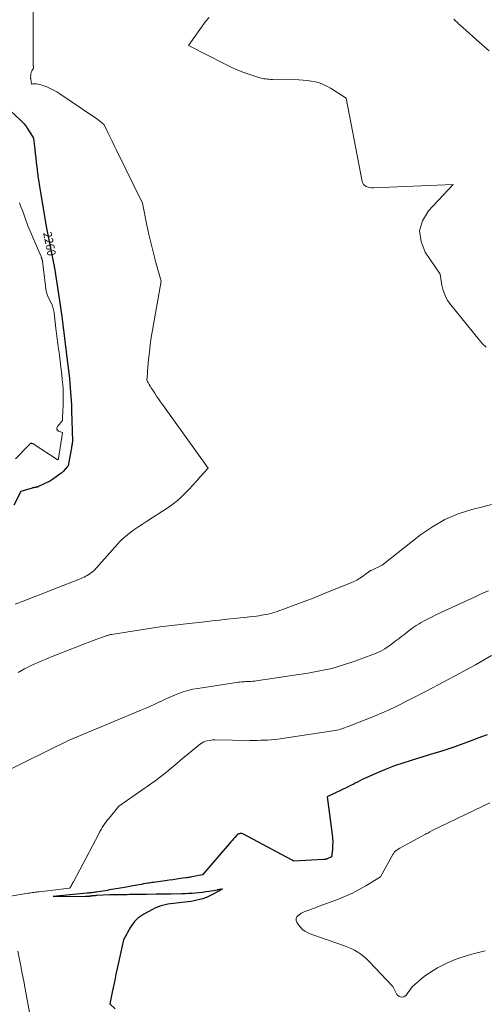
# Model space of a CAD drawing. Units: feet. Extents: x 1142031 to 1146672, y 7069020 to 7074982.
# Drawn here: x 1143084 to 1143629, y 7070271 to 7071426 of the extents above; entities that cross this region are included whole.
import ezdxf
from ezdxf.enums import TextEntityAlignment as Align

# ---------------------------------------------------------------- set-up
doc = ezdxf.new("R2010")
doc.units = ezdxf.units.FT
doc.header["$MEASUREMENT"] = 0
doc.layers.add('Level 44', color=7, linetype='Continuous', lineweight=0)
doc.layers.add('Level 45', color=7, linetype='Continuous', lineweight=0)
doc.styles.add('Style-ENGINEERING', font='ENGINEERING.shx')

msp = doc.modelspace()

# ---------------------------------------------------------------- linework, layer by layer
at = {"layer": 'Level 44', "color": 32, "linetype": 'Continuous', "lineweight": 30, "flags": 128}
for points, elevation in [([(1143073.28, 7071319.41), (1143085.07, 7071308.32), (1143086.16, 7071307.27), (1143087.23, 7071306.2), (1143088.27, 7071305.11), (1143089.29, 7071304), (1143090.26, 7071302.85), (1143091.2, 7071301.67), (1143092.06, 7071300.44), (1143092.89, 7071299.18), (1143099.74, 7071288.02), (1143099.84, 7071287.84), (1143099.95, 7071287.66), (1143100.04, 7071287.47), (1143100.13, 7071287.29), (1143100.31, 7071286.91), (1143101.78, 7071274.49), (1143102.39, 7071269.29), (1143102.99, 7071264.09), (1143103.59, 7071258.9), (1143104.18, 7071253.7), (1143105.03, 7071246.16), (1143105.2, 7071244.73), (1143105.37, 7071243.3), (1143105.55, 7071241.87), (1143105.74, 7071240.44), (1143106.05, 7071238.22), (1143106.4, 7071235.69), (1143106.78, 7071233.15), (1143107.18, 7071230.62), (1143107.59, 7071228.1), (1143114.22, 7071188.88), (1143114.34, 7071188.2), (1143114.45, 7071187.52), (1143114.57, 7071186.84), (1143114.69, 7071186.16), (1143114.77, 7071185.74), (1143114.85, 7071185.27), (1143114.94, 7071184.8), (1143115.03, 7071184.33), (1143115.12, 7071183.85), (1143115.13, 7071183.76), (1143115.23, 7071183.24), (1143115.33, 7071182.73), (1143115.44, 7071182.21), (1143115.54, 7071181.69), (1143124.47, 7071136.74), (1143124.51, 7071136.54), (1143124.54, 7071136.34), (1143124.58, 7071136.14), (1143124.62, 7071135.94), (1143124.65, 7071135.74), (1143124.68, 7071135.54), (1143124.71, 7071135.34), (1143124.75, 7071135.14), (1143132.24, 7071086.3), (1143132.36, 7071085.56), (1143132.48, 7071084.83), (1143132.6, 7071084.1), (1143132.72, 7071083.37), (1143132.76, 7071083.15), (1143132.86, 7071082.52), (1143132.97, 7071081.9), (1143133.06, 7071081.28), (1143133.16, 7071080.66), (1143133.25, 7071080.03), (1143133.34, 7071079.41), (1143133.42, 7071078.79), (1143133.5, 7071078.16), (1143141.42, 7071014.3), (1143141.46, 7071014.01), (1143141.5, 7071013.71), (1143141.53, 7071013.41), (1143141.57, 7071013.12), (1143141.61, 7071012.82), (1143141.65, 7071012.52), (1143141.68, 7071012.23), (1143141.72, 7071011.93), (1143141.78, 7071011.42), (1143141.8, 7071011.2), (1143141.82, 7071010.98), (1143141.85, 7071010.76), (1143141.87, 7071010.54), (1143141.89, 7071010.33), (1143141.91, 7071010.11), (1143141.93, 7071009.89), (1143141.95, 7071009.67), (1143144.52, 7070979.11), (1143144.58, 7070978.32), (1143144.63, 7070977.52), (1143144.67, 7070976.73), (1143144.69, 7070975.93), (1143144.71, 7070975.13), (1143144.72, 7070974.34), (1143144.72, 7070973.54), (1143144.72, 7070972.74), (1143144.72, 7070972.15), (1143144.72, 7070971.06), (1143144.73, 7070969.97), (1143144.75, 7070968.88), (1143144.78, 7070967.79), (1143145.85, 7070931.82), (1143145.86, 7070931.56), (1143145.86, 7070931.29), (1143145.85, 7070931.02), (1143145.85, 7070930.75), (1143145.83, 7070930.48), (1143145.81, 7070930.21), (1143145.78, 7070929.95), (1143145.74, 7070929.68), (1143145.5, 7070928.14), (1143145.33, 7070927.1), (1143145.16, 7070926.06), (1143144.98, 7070925.03), (1143144.79, 7070924), (1143140.85, 7070903.1), (1143140.84, 7070903.05), (1143140.83, 7070903), (1143140.81, 7070902.96), (1143140.8, 7070902.91), (1143140.78, 7070902.86), (1143140.76, 7070902.81), (1143140.74, 7070902.77), (1143140.72, 7070902.72), (1143140.46, 7070902.32), (1143140.31, 7070902.09), (1143140.14, 7070901.85), (1143139.97, 7070901.63), (1143139.78, 7070901.4), (1143135.22, 7070896.12), (1143134.95, 7070895.82), (1143134.68, 7070895.53), (1143134.39, 7070895.25), (1143134.09, 7070894.97), (1143133.79, 7070894.71), (1143133.48, 7070894.46), (1143133.16, 7070894.21), (1143132.83, 7070893.97), (1143122.71, 7070886.81), (1143122.29, 7070886.52), (1143121.87, 7070886.25), (1143121.45, 7070885.98), (1143121.02, 7070885.72), (1143120.58, 7070885.46), (1143120.14, 7070885.22), (1143119.7, 7070884.99), (1143119.25, 7070884.77), (1143105.99, 7070878.4), (1143105.56, 7070878.21), (1143105.13, 7070878.03), (1143104.69, 7070877.87), (1143104.24, 7070877.73), (1143103.79, 7070877.62), (1143103.34, 7070877.52), (1143102.88, 7070877.44), (1143102.41, 7070877.38), (1143102.17, 7070877.36), (1143101.74, 7070877.31), (1143101.3, 7070877.24), (1143100.87, 7070877.17), (1143100.44, 7070877.08), (1143100.02, 7070876.98), (1143099.59, 7070876.87), (1143099.17, 7070876.75), (1143098.75, 7070876.63), (1143085.58, 7070872.47), (1143077.11, 7070856.6)], 2260), ([(1143632.41, 7070587.12), (1143625.67, 7070584.52), (1143608.27, 7070578.07), (1143594.3, 7070573.06), (1143580.26, 7070568.27), (1143566.12, 7070563.79), (1143551.9, 7070559.52), (1143543.13, 7070556.99), (1143533.33, 7070553.94), (1143523.62, 7070550.62), (1143514.07, 7070546.89), (1143504.61, 7070542.89), (1143491.41, 7070536.98), (1143488.64, 7070535.71), (1143485.89, 7070534.4), (1143483.16, 7070533.03), (1143480.46, 7070531.62), (1143477.76, 7070530.21), (1143475.04, 7070528.82), (1143472.3, 7070527.48), (1143469.55, 7070526.16), (1143444.59, 7070514.41), (1143450.61, 7070470.07), (1143451.05, 7070465.67), (1143451.27, 7070461.28), (1143451.18, 7070456.88), (1143450.88, 7070452.47), (1143449.95, 7070443.66), (1143445.63, 7070441.82), (1143445.03, 7070441.58), (1143444.42, 7070441.36), (1143443.79, 7070441.17), (1143443.17, 7070441), (1143442.53, 7070440.87), (1143441.89, 7070440.75), (1143441.25, 7070440.67), (1143440.6, 7070440.62), (1143405.59, 7070438.58), (1143404.78, 7070439.22), (1143404.37, 7070439.53), (1143403.95, 7070439.82), (1143403.52, 7070440.09), (1143403.07, 7070440.34), (1143346.64, 7070470.61), (1143345.72, 7070470.99), (1143344.78, 7070471.23), (1143343.81, 7070471.27), (1143342.82, 7070471.17), (1143341.62, 7070470.92), (1143341.22, 7070470.82), (1143340.83, 7070470.7), (1143340.45, 7070470.54), (1143340.08, 7070470.36), (1143339.73, 7070470.15), (1143339.4, 7070469.92), (1143339.09, 7070469.65), (1143338.8, 7070469.36), (1143336.28, 7070466.53), (1143334.74, 7070464.81), (1143333.22, 7070463.08), (1143331.7, 7070461.34), (1143330.2, 7070459.59), (1143298.65, 7070422.85), (1143283.91, 7070419.91), (1143282.69, 7070419.68), (1143281.46, 7070419.46), (1143280.24, 7070419.27), (1143279.01, 7070419.09), (1143272.61, 7070418.22), (1143268.18, 7070417.62), (1143263.75, 7070417.01), (1143259.32, 7070416.39), (1143254.89, 7070415.77), (1143240.84, 7070413.77), (1143239.19, 7070413.53), (1143237.55, 7070413.29), (1143235.92, 7070413.02), (1143234.28, 7070412.75), (1143232.17, 7070412.39), (1143229.48, 7070411.93), (1143226.79, 7070411.46), (1143224.1, 7070410.98), (1143221.41, 7070410.5), (1143207.15, 7070407.91), (1143204.61, 7070407.46), (1143202.07, 7070407.01), (1143199.53, 7070406.57), (1143196.99, 7070406.14), (1143194.45, 7070405.72), (1143191.9, 7070405.3), (1143189.36, 7070404.89), (1143186.81, 7070404.48), (1143174.36, 7070402.52), (1143172.99, 7070402.31), (1143171.61, 7070402.11), (1143170.24, 7070401.92), (1143168.87, 7070401.74), (1143167.49, 7070401.58), (1143166.11, 7070401.42), (1143164.73, 7070401.28), (1143163.35, 7070401.14), (1143123.15, 7070397.42), (1143161.4, 7070397.56), (1143162.36, 7070397.57), (1143163.33, 7070397.61), (1143164.29, 7070397.68), (1143165.26, 7070397.77), (1143165.88, 7070397.83), (1143166.53, 7070397.9), (1143167.18, 7070397.98), (1143167.83, 7070398.07), (1143168.47, 7070398.16), (1143169.12, 7070398.24), (1143169.77, 7070398.32), (1143170.42, 7070398.39), (1143171.06, 7070398.46), (1143171.31, 7070398.48), (1143172.08, 7070398.54), (1143172.85, 7070398.6), (1143173.62, 7070398.65), (1143174.39, 7070398.69), (1143189.96, 7070399.52), (1143190.93, 7070399.56), (1143191.9, 7070399.6), (1143192.87, 7070399.62), (1143193.84, 7070399.64), (1143194.81, 7070399.65), (1143195.79, 7070399.66), (1143196.76, 7070399.66), (1143197.73, 7070399.66), (1143201.53, 7070399.66), (1143204.4, 7070399.66), (1143207.27, 7070399.69), (1143210.14, 7070399.74), (1143213.01, 7070399.8), (1143218.27, 7070399.94), (1143221.91, 7070400.03), (1143225.55, 7070400.09), (1143229.19, 7070400.14), (1143232.84, 7070400.16), (1143244.27, 7070400.21), (1143246.1, 7070400.21), (1143247.93, 7070400.21), (1143249.76, 7070400.22), (1143251.59, 7070400.22), (1143252.46, 7070400.22), (1143254.72, 7070400.22), (1143256.99, 7070400.25), (1143259.25, 7070400.29), (1143261.51, 7070400.34), (1143274.16, 7070400.7), (1143278.19, 7070400.85), (1143282.23, 7070401.06), (1143286.26, 7070401.33), (1143290.28, 7070401.66), (1143294.3, 7070402.07), (1143298.31, 7070402.53), (1143302.31, 7070403.08), (1143306.3, 7070403.68), (1143315.94, 7070405.24), (1143316.36, 7070405.31), (1143316.78, 7070405.38), (1143317.2, 7070405.46), (1143317.62, 7070405.53), (1143318.04, 7070405.61), (1143318.46, 7070405.69), (1143318.88, 7070405.78), (1143319.29, 7070405.87), (1143321.84, 7070406.44), (1143319.6, 7070404.83), (1143319.13, 7070404.5), (1143318.65, 7070404.18), (1143318.15, 7070403.89), (1143317.65, 7070403.61), (1143307.96, 7070398.48), (1143306.44, 7070397.71), (1143304.92, 7070396.96), (1143303.38, 7070396.26), (1143301.82, 7070395.58), (1143300.24, 7070394.97), (1143298.64, 7070394.42), (1143297.01, 7070393.97), (1143295.37, 7070393.58), (1143288.61, 7070392.18), (1143285.07, 7070391.5), (1143281.52, 7070390.91), (1143277.95, 7070390.43), (1143274.37, 7070390.04), (1143264.36, 7070389.09), (1143261.16, 7070388.71), (1143257.97, 7070388.22), (1143254.81, 7070387.57), (1143251.68, 7070386.82), (1143248.59, 7070385.88), (1143245.57, 7070384.79), (1143242.63, 7070383.5), (1143239.75, 7070382.06), (1143229.56, 7070376.51), (1143227.19, 7070375.08), (1143224.92, 7070373.52), (1143222.8, 7070371.76), (1143220.78, 7070369.88), (1143218.92, 7070367.82), (1143217.18, 7070365.68), (1143215.6, 7070363.42), (1143214.14, 7070361.07), (1143205.68, 7070346.24), (1143198.47, 7070312.92), (1143196.99, 7070305.98), (1143195.53, 7070299.04), (1143194.12, 7070292.09), (1143192.73, 7070285.13), (1143189.99, 7070271.21), (1143195.94, 7070265.41)], 2250)]:
    msp.add_lwpolyline(points, dxfattribs=dict(at, elevation=elevation))
at = {"layer": 'Level 45', "color": 32, "linetype": 'Continuous', "lineweight": 0, "flags": 128}
for points, elevation in [([(1143099.8, 7071445.44), (1143099.81, 7071373.41), (1143099.83, 7071373.03), (1143099.88, 7071372.66), (1143099.96, 7071372.29), (1143100.08, 7071371.93), (1143100.12, 7071371.82), (1143100.23, 7071371.52), (1143100.31, 7071371.21), (1143100.37, 7071370.9), (1143100.41, 7071370.58), (1143100.41, 7071370.27), (1143100.38, 7071369.96), (1143100.29, 7071369.67), (1143100.16, 7071369.38), (1143098.5, 7071366.48), (1143098.16, 7071365.83), (1143097.85, 7071365.17), (1143097.6, 7071364.48), (1143097.38, 7071363.79), (1143097.21, 7071363.07), (1143097.08, 7071362.36), (1143097, 7071361.63), (1143096.96, 7071360.9), (1143096.91, 7071358.35), (1143096.91, 7071357.96), (1143096.93, 7071357.58), (1143096.96, 7071357.21), (1143097.01, 7071356.83), (1143097.99, 7071350.57), (1143099, 7071350.87), (1143099.5, 7071350.99), (1143100.01, 7071351.08), (1143100.53, 7071351.11), (1143101.05, 7071351.1), (1143103.77, 7071350.92), (1143105.64, 7071350.7), (1143107.48, 7071350.37), (1143109.28, 7071349.87), (1143111.06, 7071349.26), (1143115.76, 7071347.38), (1143119.8, 7071345.61), (1143123.75, 7071343.69), (1143127.58, 7071341.51), (1143131.32, 7071339.17), (1143172.4, 7071311.63), (1143174.31, 7071310.29), (1143176.18, 7071308.9), (1143177.99, 7071307.44), (1143179.76, 7071305.92), (1143183.25, 7071302.82), (1143187.93, 7071293.24), (1143190.27, 7071288.45), (1143192.61, 7071283.66), (1143194.96, 7071278.88), (1143197.31, 7071274.09), (1143228.32, 7071211.13), (1143233.37, 7071185.37), (1143235.69, 7071174.27), (1143238.19, 7071163.22), (1143240.96, 7071152.23), (1143243.92, 7071141.29), (1143250.09, 7071119.46), (1143239.8, 7071061.8), (1143238.4, 7071053.27), (1143237.16, 7071044.71), (1143236.16, 7071036.12), (1143235.32, 7071027.52), (1143234.16, 7071013.74), (1143234.01, 7071012), (1143233.85, 7071010.27), (1143233.69, 7071008.54), (1143233.52, 7071006.8), (1143233.17, 7071003.34), (1143233.69, 7071002.35), (1143233.95, 7071001.85), (1143234.22, 7071001.36), (1143234.49, 7071000.86), (1143234.76, 7071000.37), (1143236.1, 7070998.01), (1143237.06, 7070996.35), (1143238.04, 7070994.7), (1143239.06, 7070993.08), (1143240.1, 7070991.47), (1143242.42, 7070987.96), (1143244.66, 7070984.62), (1143246.93, 7070981.3), (1143249.24, 7070978.01), (1143251.57, 7070974.73), (1143305.31, 7070900.13), (1143295.96, 7070889.73), (1143291.58, 7070884.9), (1143287.17, 7070880.09), (1143282.72, 7070875.31), (1143278.25, 7070870.56), (1143273.61, 7070866.01), (1143268.77, 7070861.69), (1143263.64, 7070857.72), (1143258.31, 7070853.99), (1143232.81, 7070837.44), (1143228.25, 7070834.44), (1143223.73, 7070831.4), (1143219.24, 7070828.3), (1143214.78, 7070825.17), (1143210.46, 7070821.86), (1143206.3, 7070818.38), (1143202.4, 7070814.62), (1143198.65, 7070810.68), (1143171.48, 7070780.05), (1143168.35, 7070777.47), (1143166.74, 7070776.24), (1143165.09, 7070775.08), (1143163.36, 7070774.05), (1143161.58, 7070773.09), (1143159.76, 7070772.21), (1143157.92, 7070771.36), (1143156.06, 7070770.56), (1143154.18, 7070769.8), (1143120.89, 7070756.65), (1143110.41, 7070752.53), (1143099.92, 7070748.44), (1143089.42, 7070744.37), (1143078.92, 7070740.32)], 2258), ([(1143306.25, 7071429.04), (1143302.17, 7071424.16), (1143282.17, 7071396.11), (1143326.01, 7071373.64), (1143332.88, 7071370.32), (1143339.86, 7071367.23), (1143346.97, 7071364.48), (1143354.18, 7071361.95), (1143365.62, 7071358.24), (1143367.19, 7071357.78), (1143368.77, 7071357.39), (1143370.37, 7071357.1), (1143371.98, 7071356.86), (1143372.74, 7071356.78), (1143374.75, 7071356.58), (1143376.76, 7071356.42), (1143378.77, 7071356.32), (1143380.79, 7071356.26), (1143411.56, 7071355.79), (1143416.44, 7071355.56), (1143421.3, 7071355.12), (1143426.12, 7071354.38), (1143430.91, 7071353.43), (1143435.59, 7071352.1), (1143440.13, 7071350.45), (1143444.49, 7071348.35), (1143448.71, 7071345.93), (1143467.08, 7071334.14), (1143485.82, 7071236.45), (1143486.51, 7071234.54), (1143487.49, 7071232.87), (1143488.92, 7071231.55), (1143490.64, 7071230.48), (1143492.67, 7071229.78), (1143494.73, 7071229.26), (1143496.85, 7071229.02), (1143498.99, 7071228.97), (1143592.34, 7071232.98), (1143563.61, 7071202.13), (1143556.73, 7071190.45), (1143553.23, 7071178.51), (1143554.81, 7071166.16), (1143559.79, 7071153.54), (1143577.17, 7071127.73), (1143579.31, 7071114.75), (1143580.86, 7071108.47), (1143583, 7071102.47), (1143586.06, 7071096.86), (1143589.71, 7071091.53), (1143622.87, 7071050.45), (1143626.91, 7071046.07), (1143631.27, 7071042.11)], 2256), ([(1143593.33, 7071426.91), (1143594.89, 7071425.41), (1143596.22, 7071424.13), (1143597.56, 7071422.87), (1143598.92, 7071421.62), (1143600.29, 7071420.38), (1143626.37, 7071397), (1143634.73, 7071389.99)], 2254), ([(1143083.66, 7071211.28), (1143085.47, 7071206.89), (1143087.22, 7071202.47), (1143088.89, 7071198.02), (1143090.5, 7071193.55), (1143093.65, 7071184.58), (1143108.81, 7071149.03), (1143109.07, 7071148.41), (1143109.33, 7071147.79), (1143109.59, 7071147.16), (1143109.84, 7071146.54), (1143110.03, 7071146.1), (1143110.18, 7071145.69), (1143110.32, 7071145.29), (1143110.43, 7071144.87), (1143110.53, 7071144.46), (1143110.62, 7071144.03), (1143110.69, 7071143.61), (1143110.76, 7071143.19), (1143110.82, 7071142.76), (1143114.69, 7071110.55), (1143114.83, 7071109.53), (1143115, 7071108.53), (1143115.22, 7071107.53), (1143115.47, 7071106.54), (1143115.76, 7071105.56), (1143116.09, 7071104.59), (1143116.46, 7071103.65), (1143116.87, 7071102.71), (1143122.66, 7071090.42), (1143124.33, 7071082.55), (1143124.35, 7071082.44), (1143124.37, 7071082.34), (1143124.38, 7071082.23), (1143124.4, 7071082.13), (1143126.54, 7071064.06), (1143126.91, 7071061.01), (1143127.29, 7071057.96), (1143127.68, 7071054.91), (1143128.08, 7071051.86), (1143128.49, 7071048.82), (1143128.9, 7071045.78), (1143129.32, 7071042.73), (1143129.74, 7071039.69), (1143130.27, 7071035.92), (1143130.75, 7071032.42), (1143131.21, 7071028.92), (1143131.65, 7071025.41), (1143132.07, 7071021.9), (1143133.2, 7071012.18), (1143133.43, 7071010.17), (1143133.66, 7071008.14), (1143133.88, 7071006.12), (1143134.09, 7071004.1), (1143134.42, 7071000.9), (1143134.64, 7070998.68), (1143134.83, 7070996.46), (1143134.98, 7070994.23), (1143135.11, 7070992), (1143135.2, 7070989.77), (1143135.25, 7070987.54), (1143135.25, 7070985.31), (1143135.22, 7070983.08), (1143134.95, 7070972.86), (1143134.93, 7070972.11), (1143134.91, 7070971.36), (1143134.89, 7070970.61), (1143134.87, 7070969.85), (1143134.48, 7070955.87), (1143128.3, 7070948.96), (1143127.64, 7070947.37), (1143127.55, 7070945.93), (1143128.3, 7070944.69), (1143129.63, 7070943.6), (1143134.23, 7070941.89), (1143134.2, 7070941.32), (1143129.49, 7070911.36), (1143129.48, 7070911.31), (1143129.47, 7070911.25), (1143129.46, 7070911.2), (1143129.45, 7070911.14), (1143129.44, 7070911.09), (1143129.42, 7070911.04), (1143129.41, 7070910.98), (1143129.39, 7070910.93), (1143129.07, 7070909.88), (1143128.88, 7070909.86), (1143128.79, 7070909.86), (1143128.7, 7070909.87), (1143128.61, 7070909.91), (1143128.53, 7070909.96), (1143128.49, 7070909.99), (1143128.39, 7070910.06), (1143128.29, 7070910.14), (1143128.19, 7070910.21), (1143128.09, 7070910.27), (1143099.73, 7070928.56), (1143099.34, 7070928.77), (1143098.94, 7070928.95), (1143098.51, 7070929.06), (1143098.07, 7070929.14), (1143097.65, 7070929.13), (1143097.24, 7070929.05), (1143096.86, 7070928.87), (1143096.51, 7070928.62), (1143096.1, 7070928.24), (1143095.56, 7070927.74), (1143095.03, 7070927.23), (1143094.52, 7070926.72), (1143094, 7070926.19), (1143079.09, 7070910.75)], 2262), ([(1143637.61, 7070857.49), (1143627.47, 7070854.78), (1143614.54, 7070851.46), (1143598.38, 7070846.21), (1143582.85, 7070839.71), (1143568.24, 7070831.32), (1143554.26, 7070821.68), (1143509.11, 7070786.18), (1143496.37, 7070780.04), (1143495.69, 7070779.69), (1143495.02, 7070779.32), (1143494.37, 7070778.91), (1143493.73, 7070778.48), (1143493.11, 7070778.03), (1143492.48, 7070777.58), (1143491.86, 7070777.13), (1143491.24, 7070776.67), (1143486.19, 7070772.93), (1143482.97, 7070770.73), (1143479.65, 7070768.71), (1143476.19, 7070766.94), (1143472.64, 7070765.34), (1143438.55, 7070751.52), (1143428.16, 7070747.39), (1143417.74, 7070743.36), (1143407.26, 7070739.46), (1143396.75, 7070735.66), (1143386.16, 7070731.92), (1143380.88, 7070730.23), (1143375.53, 7070728.78), (1143370.11, 7070727.67), (1143364.63, 7070726.78), (1143364.43, 7070726.76), (1143359.01, 7070726.08), (1143353.58, 7070725.42), (1143348.15, 7070724.81), (1143342.72, 7070724.22), (1143336.02, 7070723.52), (1143327.23, 7070722.59), (1143318.45, 7070721.64), (1143309.67, 7070720.66), (1143300.89, 7070719.67), (1143276.02, 7070716.82), (1143272.58, 7070716.44), (1143269.14, 7070716.06), (1143265.7, 7070715.71), (1143262.25, 7070715.36), (1143258.81, 7070715), (1143255.37, 7070714.6), (1143251.94, 7070714.14), (1143248.52, 7070713.64), (1143191.9, 7070704.92), (1143191.08, 7070704.78), (1143190.28, 7070704.61), (1143189.48, 7070704.4), (1143188.69, 7070704.17), (1143187.9, 7070703.91), (1143187.12, 7070703.65), (1143186.33, 7070703.38), (1143185.55, 7070703.11), (1143170.37, 7070697.64), (1143122.31, 7070678.83), (1143118.16, 7070677.18), (1143114.03, 7070675.51), (1143109.91, 7070673.8), (1143105.8, 7070672.06), (1143101.73, 7070670.25), (1143097.7, 7070668.36), (1143093.72, 7070666.36), (1143089.78, 7070664.27), (1143082.32, 7070660.2)], 2256), ([(1143633.82, 7070756.16), (1143628.87, 7070753.9), (1143623.92, 7070751.63), (1143618.98, 7070749.35), (1143572.29, 7070727.74), (1143567.71, 7070725.54), (1143563.18, 7070723.26), (1143558.71, 7070720.86), (1143554.28, 7070718.37), (1143552.72, 7070717.46), (1143549.16, 7070715.28), (1143545.68, 7070712.99), (1143542.31, 7070710.53), (1143539.02, 7070707.97), (1143535.77, 7070705.34), (1143532.49, 7070702.74), (1143529.19, 7070700.18), (1143525.86, 7070697.65), (1143520.07, 7070693.31), (1143517.53, 7070691.47), (1143514.94, 7070689.71), (1143512.27, 7070688.05), (1143509.57, 7070686.47), (1143506.79, 7070685), (1143503.98, 7070683.63), (1143501.1, 7070682.38), (1143498.19, 7070681.23), (1143477.25, 7070673.52), (1143463.73, 7070669.01), (1143450.07, 7070665.05), (1143436.18, 7070661.94), (1143422.16, 7070659.39), (1143364.06, 7070650.63), (1143361.95, 7070650.34), (1143359.83, 7070650.09), (1143357.71, 7070649.9), (1143355.58, 7070649.76), (1143354.93, 7070649.72), (1143353.12, 7070649.62), (1143351.32, 7070649.53), (1143349.52, 7070649.44), (1143347.72, 7070649.36), (1143345.92, 7070649.25), (1143344.13, 7070649.1), (1143342.34, 7070648.9), (1143340.55, 7070648.66), (1143292.85, 7070641.54), (1143287.08, 7070640.47), (1143281.37, 7070639.15), (1143275.78, 7070637.43), (1143270.25, 7070635.45), (1143264.8, 7070633.21), (1143259.39, 7070630.89), (1143254.03, 7070628.45), (1143248.71, 7070625.92), (1143248.15, 7070625.65), (1143242.55, 7070622.97), (1143236.92, 7070620.36), (1143231.25, 7070617.86), (1143225.55, 7070615.42), (1143142.14, 7070580.61), (1143062.02, 7070541.3)], 2254), ([(1143637.61, 7070679.93), (1143618.86, 7070669.26), (1143599.99, 7070658.8), (1143580.95, 7070648.65), (1143561.79, 7070638.71), (1143524.98, 7070620), (1143524.14, 7070619.58), (1143523.3, 7070619.17), (1143522.46, 7070618.76), (1143521.61, 7070618.36), (1143520.76, 7070617.97), (1143519.91, 7070617.59), (1143519.06, 7070617.21), (1143518.2, 7070616.83), (1143500.2, 7070609.09), (1143469.39, 7070596.72), (1143467.21, 7070595.88), (1143465.01, 7070595.07), (1143462.8, 7070594.32), (1143460.57, 7070593.6), (1143458.32, 7070592.97), (1143456.06, 7070592.4), (1143453.77, 7070591.94), (1143451.46, 7070591.55), (1143386.97, 7070582.08), (1143382.93, 7070581.56), (1143378.89, 7070581.14), (1143374.84, 7070580.85), (1143370.77, 7070580.67), (1143366.7, 7070580.57), (1143362.63, 7070580.51), (1143358.56, 7070580.51), (1143354.49, 7070580.53), (1143312.95, 7070581.04), (1143310.72, 7070580.99), (1143308.5, 7070580.84), (1143306.29, 7070580.54), (1143304.09, 7070580.13), (1143301.97, 7070579.51), (1143299.94, 7070578.7), (1143298.04, 7070577.62), (1143296.22, 7070576.36), (1143287.43, 7070569.29), (1143281.32, 7070564.32), (1143275.23, 7070559.3), (1143269.21, 7070554.23), (1143263.21, 7070549.11), (1143262.56, 7070548.54), (1143256.18, 7070543.21), (1143249.7, 7070538.01), (1143243.06, 7070533.03), (1143236.31, 7070528.17), (1143200.46, 7070503.23), (1143188.85, 7070489.32), (1143187.13, 7070487.18), (1143185.46, 7070484.99), (1143183.88, 7070482.75), (1143182.35, 7070480.46), (1143180.9, 7070478.13), (1143179.48, 7070475.77), (1143178.13, 7070473.38), (1143176.82, 7070470.96), (1143147.18, 7070414.63), (1143146.58, 7070413.52), (1143145.98, 7070412.41), (1143145.36, 7070411.32), (1143144.73, 7070410.23), (1143143.8, 7070408.66), (1143143.62, 7070408.37), (1143143.43, 7070408.08), (1143143.22, 7070407.81), (1143143.01, 7070407.54), (1143142.57, 7070407.01), (1143106.98, 7070402.9), (1143105.36, 7070402.7), (1143103.74, 7070402.5), (1143102.12, 7070402.28), (1143100.51, 7070402.05), (1143098.89, 7070401.8), (1143097.28, 7070401.55), (1143095.67, 7070401.29), (1143094.06, 7070401.03), (1143071.1, 7070397.14)], 2252), ([(1143635.41, 7070507.37), (1143567.8, 7070474.83), (1143565.27, 7070473.28), (1143564, 7070472.52), (1143562.72, 7070471.77), (1143561.43, 7070471.05), (1143560.13, 7070470.33), (1143529.89, 7070454.09), (1143526.73, 7070452.01), (1143525.25, 7070450.88), (1143523.91, 7070449.62), (1143522.76, 7070448.18), (1143521.74, 7070446.62), (1143507.39, 7070420.48), (1143490.08, 7070409.87), (1143482.29, 7070405.4), (1143474.35, 7070401.24), (1143466.18, 7070397.53), (1143457.86, 7070394.14), (1143435.52, 7070385.77), (1143432.75, 7070384.73), (1143429.97, 7070383.7), (1143427.19, 7070382.68), (1143424.41, 7070381.66), (1143420.7, 7070380.31), (1143419.77, 7070379.97), (1143418.85, 7070379.62), (1143417.94, 7070379.27), (1143417.02, 7070378.91), (1143416.13, 7070378.52), (1143415.26, 7070378.08), (1143414.42, 7070377.59), (1143413.6, 7070377.05), (1143410.66, 7070374.97), (1143409.17, 7070373.21), (1143408.32, 7070371.32), (1143408.42, 7070369.26), (1143409.16, 7070367.08), (1143411.26, 7070363.85), (1143413.4, 7070361.12), (1143415.79, 7070358.68), (1143418.56, 7070356.69), (1143421.58, 7070354.99), (1143424.83, 7070353.58), (1143428.1, 7070352.23), (1143431.41, 7070350.97), (1143434.74, 7070349.78), (1143464.9, 7070339.43), (1143468.98, 7070337.87), (1143472.97, 7070336.13), (1143476.83, 7070334.11), (1143480.61, 7070331.91), (1143484.21, 7070329.45), (1143487.67, 7070326.81), (1143490.93, 7070323.93), (1143494.05, 7070320.87), (1143521.79, 7070291.55), (1143526.53, 7070282.38), (1143529.08, 7070280.04), (1143531.72, 7070278.92), (1143534.51, 7070279.61), (1143537.4, 7070281.51), (1143544.47, 7070291.1), (1143553.87, 7070299.3), (1143558.69, 7070303.23), (1143563.67, 7070306.92), (1143568.89, 7070310.28), (1143574.27, 7070313.4), (1143578.92, 7070315.89), (1143586.85, 7070319.79), (1143594.94, 7070323.3), (1143603.26, 7070326.23), (1143611.73, 7070328.77), (1143614.33, 7070329.45), (1143622.24, 7070331.52), (1143630.14, 7070333.59)], 2248), ([(1143081.74, 7070333.21), (1143085.38, 7070315.55), (1143087.16, 7070306.71), (1143088.91, 7070297.87), (1143090.59, 7070289.01), (1143092.22, 7070280.15), (1143095.98, 7070259.33)], 2252)]:
    msp.add_lwpolyline(points, dxfattribs=dict(at, elevation=elevation))

# ---------------------------------------------------------------- texts
at = {"layer": 'Level 44', "color": 32, "linetype": 'Continuous', "lineweight": 13, "style": 'Style-ENGINEERING', "width": 0.94}
msp.add_text(' 2260 ', height=10, rotation=281.23605, dxfattribs=at).set_placement((1143119.21, 7071163.2, 2260), align=Align.MIDDLE_CENTER)

doc.saveas('drawing.dxf')
